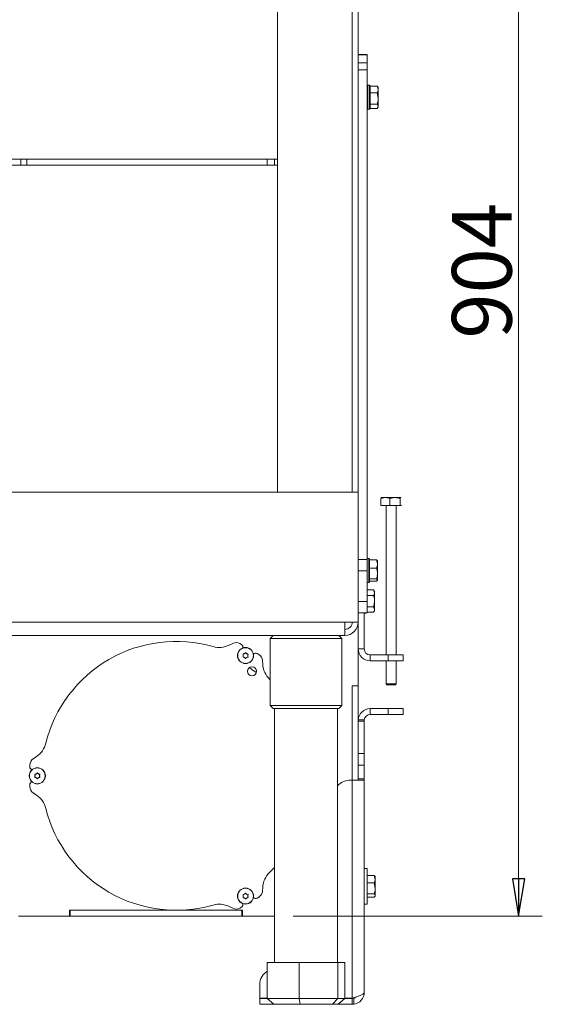
# Model space of a CAD drawing. Extents: x -596 to 3170, y 1382 to 3915.
# Drawn here: x 1405 to 1755, y 2594 to 3253 of the extents above; entities that cross this region are included whole.
import ezdxf

# ---------------------------------------------------------------- set-up
doc = ezdxf.new("R2010")
doc.units = 0
doc.header["$LTSCALE"] = 5
doc.layers.add('SLD-0', color=7, linetype='Continuous')
doc.styles.add('STANDARD-BrunnerGroßer Text', font='arial.ttf')
doc.dimstyles.new('STANDARD-Brunner-IIGroßer Text', dxfattribs={"dimscale": 5, "dimtxt": 8, "dimasz": 5, "dimexe": 3.175, "dimexo": 0, "dimgap": 0.762, "dimtad": 1, "dimdec": 0, "dimrnd": 1e-08, "dimtxsty": 'STANDARD-BrunnerGroßer Text', "dimblk": 'Filled-1', "dimcen": 0.09, "dimdle": 10, "dimclrd": 7, "dimclre": 7, "dimclrt": 7, "dimadec": 1, "dimazin": 2, "dimtfac": 0.666667, "dimtdec": 0, "dimtmove": 0, "dimatfit": 3, "dimldrblk": 'Filled-1', "dimfxl": 1, "dimtolj": 1, "dimlwd": 15, "dimlwe": 15, "dimarcsym": 0})

# ---------------------------------------------------------------- blocks, each defined once
blk = doc.blocks.new('Filled-1')
at = {"color": 0}
for p, q in [((0, 0), (-1, 0.167)), ((-1, 0.167), (-1, -0.167)), ((-1, 0), (0, 0)), ((-1, -0.167), (0, 0))]:
    blk.add_line(p, q, dxfattribs=at)
at = {"color": 0, "flags": 128}
blk.add_lwpolyline([(-1, -0.167), (0, 0), (-1, 0.167), (-1, -0.167)], dxfattribs=at)
at = {"color": 0}
blk.add_solid([(-1, -0.167), (0, 0), (-1, 0.167), (-1, -0.167)], dxfattribs=at)
blk = doc.blocks.new('*D75')
at = {"layer": 'Defpoints', "color": 0}
for p in [(1419.85, 3556.59), (1588.45, 2652.59), (1739.37, 2652.59)]:
    blk.add_point(p, dxfattribs=at)
at = {"layer": 'SLD-0', "color": 7, "lineweight": 13}
for p, q in [((1419.85, 3556.59), (1755.25, 3556.59)), ((1739.37, 3531.59), (1739.37, 2677.59)), ((1588.45, 2652.59), (1755.25, 2652.59))]:
    blk.add_line(p, q, dxfattribs=at)
at = {"layer": 'SLD-0', "color": 7, "lineweight": 13, "xscale": 25, "yscale": 25, "zscale": 25}
for p, rotation in [((1739.37, 3556.59), 90), ((1739.37, 2652.59), 270)]:
    blk.add_blockref('Filled-1', p, dxfattribs=dict(at, rotation=rotation))
at = {"layer": 'SLD-0', "color": 7, "lineweight": 13, "insert": (1694.72, 3084.77), "char_height": 40, "attachment_point": 2, "rotation": 90, "style": 'STANDARD-BrunnerGroßer Text'}
blk.add_mtext('\\A1;904', dxfattribs=at)

msp = doc.modelspace()

# ---------------------------------------------------------------- linework, layer by layer
at = {"color": 7, "linetype": 'Continuous', "lineweight": 13}
for p, q in [((1577.95, 3357.34), (1577.95, 2936.59)), ((1627.95, 3357.34), (1627.95, 2936.59)), ((1631.95, 3345.84), (1631.95, 3160.39)), ((1631.95, 3229.71), (1637.95, 3229.71)), ((1631.95, 3229.38), (1637.95, 3229.38)), ((1637.95, 3229.38), (1637.95, 3229.71)), ((1637.95, 3224.01), (1637.95, 3229.38)), ((1637.95, 3224.01), (1631.95, 3224.01)), ((1631.95, 3219.39), (1637.95, 3219.39)), ((1637.95, 3219.39), (1637.95, 3224.01)), ((1637.95, 3219.39), (1637.95, 2891.36)), ((1637.95, 3204.39), (1638.35, 3204.39)), ((1638.35, 3208.99), (1639.45, 3208.99)), ((1638.35, 3208.99), (1638.35, 3192.99)), ((1639.45, 3208.99), (1639.95, 3208.49)), ((1639.45, 3208.99), (1639.45, 3192.99)), ((1639.95, 3193.49), (1639.95, 3208.49)), ((1639.95, 3208.44), (1644.67, 3208.44)), ((1639.95, 3208.43), (1639.95, 3208.44)), ((1644.84, 3208.04), (1644.67, 3208.44)), ((1644.91, 3208.08), (1645.25, 3207.49)), ((1645.25, 3206.17), (1645.25, 3207.49)), ((1645.25, 3200.17), (1645.25, 3206.17)), ((1639.95, 3203.9), (1644.67, 3203.9)), ((1639.95, 3203.89), (1639.95, 3203.9)), ((1639.95, 3203.9), (1639.95, 3203.9)), ((1644.67, 3203.9), (1645.25, 3200.17)), ((1645.25, 3195), (1645.25, 3200.17)), ((1638.35, 3197.59), (1637.95, 3197.59)), ((1639.45, 3192.99), (1638.35, 3192.99)), ((1639.95, 3193.49), (1639.45, 3192.99)), ((1639.95, 3196.45), (1639.95, 3196.46)), ((1639.95, 3196.45), (1644.67, 3196.45)), ((1639.95, 3196.45), (1639.95, 3196.45)), ((1639.95, 3193.54), (1644.67, 3193.54)), ((1644.67, 3196.45), (1645.25, 3195)), ((1645.25, 3194.49), (1644.91, 3193.9)), ((1645.25, 3194.49), (1645.25, 3195)), ((1224.68, 3159.59), (1577.95, 3159.59)), ((1405.85, 3155.59), (1405.85, 3159.59)), ((1409.85, 3159.59), (1409.85, 3155.59)), ((1570.85, 3159.59), (1570.85, 3155.59)), ((1575.85, 3159.59), (1575.85, 3155.59)), ((1631.95, 3160.39), (1631.95, 2936.59)), ((1227.04, 3155.59), (1577.95, 3155.59)), ((1356.04, 2936.59), (1631.95, 2936.59)), ((1631.95, 2849.59), (1631.95, 2936.59)), ((1647.06, 2932.31), (1650.07, 2932.89)), ((1647.06, 2927.59), (1647.06, 2932.31)), ((1653.08, 2927.59), (1647.06, 2927.59)), ((1647.41, 2932.86), (1647.45, 2932.89)), ((1650.07, 2932.89), (1647.45, 2932.89)), ((1656.52, 2932.89), (1650.07, 2932.89)), ((1650.55, 2827.59), (1650.55, 2927.59)), ((1653.08, 2932.31), (1656.52, 2932.89)), ((1653.08, 2927.59), (1653.08, 2932.31)), ((1659.97, 2927.59), (1653.08, 2927.59)), ((1660.41, 2932.89), (1656.52, 2932.89)), ((1657.35, 2927.59), (1657.35, 2827.59)), ((1659.97, 2927.59), (1659.97, 2932.31)), ((1660.84, 2927.59), (1659.97, 2927.59)), ((1660.41, 2932.89), (1660.49, 2932.8)), ((1660.45, 2932.89), (1660.49, 2932.86)), ((1637.95, 2891.36), (1631.95, 2891.36)), ((1637.95, 2892.09), (1639.05, 2892.09)), ((1637.95, 2883.78), (1637.95, 2891.36)), ((1639.05, 2892.09), (1639.55, 2891.59)), ((1639.05, 2892.09), (1639.05, 2876.09)), ((1639.55, 2876.59), (1639.55, 2891.59)), ((1639.55, 2891.22), (1639.55, 2891.23)), ((1639.55, 2891.23), (1644.27, 2891.23)), ((1644.27, 2891.23), (1644.85, 2888.44)), ((1644.66, 2890.73), (1644.27, 2891.23)), ((1644.74, 2890.78), (1644.85, 2890.59)), ((1644.85, 2888.44), (1644.85, 2890.59)), ((1644.85, 2882.08), (1644.85, 2888.44)), ((1631.95, 2883.78), (1637.95, 2883.78)), ((1637.95, 2863.26), (1637.95, 2883.78)), ((1639.55, 2885.65), (1639.55, 2885.66)), ((1639.55, 2885.65), (1644.27, 2885.65)), ((1639.55, 2885.64), (1639.55, 2885.65)), ((1644.85, 2877.73), (1644.85, 2882.08)), ((1639.05, 2876.09), (1637.95, 2876.09)), ((1639.55, 2876.59), (1639.05, 2876.09)), ((1639.55, 2878.51), (1639.55, 2878.52)), ((1639.55, 2878.51), (1644.27, 2878.51)), ((1639.55, 2878.51), (1639.55, 2878.51)), ((1639.55, 2876.95), (1644.27, 2876.95)), ((1644.27, 2878.51), (1644.85, 2877.73)), ((1644.85, 2877.59), (1644.74, 2877.4)), ((1644.85, 2877.59), (1644.85, 2877.73)), ((1637.95, 2871.1), (1642.27, 2871.1)), ((1642.27, 2871.1), (1642.85, 2870.09)), ((1642.27, 2871.1), (1642.85, 2869.22)), ((1642.85, 2869.22), (1642.85, 2870.09)), ((1642.85, 2863.59), (1642.85, 2869.22)), ((1637.95, 2863.26), (1631.95, 2863.26)), ((1637.95, 2867.34), (1642.27, 2867.34)), ((1637.95, 2855.79), (1637.95, 2863.26)), ((1642.85, 2857.96), (1642.85, 2863.59)), ((1637.95, 2855.79), (1631.95, 2855.79)), ((1635.95, 2831.59), (1635.95, 2855.79)), ((1637.05, 2855.59), (1635.95, 2855.59)), ((1637.25, 2855.79), (1637.05, 2855.59)), ((1637.05, 2855.79), (1637.05, 2855.59)), ((1637.95, 2859.84), (1642.27, 2859.84)), ((1637.95, 2856.08), (1642.27, 2856.08)), ((1642.27, 2859.84), (1642.85, 2857.96)), ((1642.85, 2857.09), (1642.27, 2856.08)), ((1642.85, 2857.09), (1642.85, 2857.96)), ((1232.95, 2849.59), (1622.95, 2849.59)), ((1622.95, 2849.59), (1631.95, 2849.59)), ((1622.95, 2840.59), (1622.95, 2849.59)), ((1631.95, 2849.59), (1631.95, 2806.84)), ((1622.95, 2840.59), (1232.95, 2840.59)), ((1545.49, 2834.09), (1547.89, 2835.27)), ((1552.61, 2835.12), (1553.75, 2834.46)), ((1572.95, 2838.59), (1574.95, 2840.59)), ((1572.95, 2793.59), (1572.95, 2838.59)), ((1572.95, 2838.59), (1620.95, 2838.59)), ((1618.95, 2840.59), (1620.95, 2838.59)), ((1620.95, 2838.59), (1620.95, 2793.59)), ((1635.95, 2831.59), (1631.95, 2831.59)), ((1554.95, 2827.13), (1554.95, 2827.13)), ((1555.7, 2828.43), (1555.7, 2828.43)), ((1555.7, 2825.83), (1555.7, 2825.83)), ((1557.2, 2828.43), (1557.2, 2828.43)), ((1557.2, 2825.83), (1557.2, 2825.83)), ((1557.95, 2827.13), (1557.95, 2827.13)), ((1564.15, 2828.46), (1565.29, 2827.8)), ((1567.78, 2823.79), (1567.95, 2821.12)), ((1639.95, 2827.59), (1639.95, 2823.59)), ((1639.95, 2827.59), (1651.95, 2827.59)), ((1639.95, 2823.59), (1651.95, 2823.59)), ((1650.55, 2808.09), (1650.55, 2823.59)), ((1651.95, 2827.59), (1651.95, 2823.59)), ((1661.95, 2827.59), (1651.95, 2827.59)), ((1651.95, 2823.59), (1661.95, 2823.59)), ((1657.35, 2823.59), (1657.35, 2808.09)), ((1661.95, 2823.59), (1661.95, 2827.59)), ((1572.5, 2811.3), (1572.95, 2810.86)), ((1627.95, 2743.59), (1627.95, 2806.84)), ((1631.95, 2806.84), (1627.95, 2806.84)), ((1631.95, 2806.84), (1631.95, 2761.7)), ((1651.05, 2807.59), (1650.55, 2808.09)), ((1650.55, 2808.09), (1657.35, 2808.09)), ((1651.05, 2807.59), (1656.85, 2807.59)), ((1657.35, 2808.09), (1656.85, 2807.59)), ((1574.95, 2791.59), (1572.95, 2793.59)), ((1620.95, 2793.59), (1572.95, 2793.59)), ((1574.95, 2791.59), (1618.95, 2791.59)), ((1575.75, 2621.59), (1575.75, 2791.59)), ((1618.15, 2791.59), (1618.15, 2621.59)), ((1620.95, 2793.59), (1618.95, 2791.59)), ((1639.95, 2787.59), (1639.95, 2791.59)), ((1651.95, 2791.59), (1639.95, 2791.59)), ((1651.95, 2791.59), (1651.95, 2787.59)), ((1661.95, 2791.59), (1651.95, 2791.59)), ((1661.95, 2787.59), (1661.95, 2791.59)), ((1631.95, 2783.29), (1635.95, 2783.29)), ((1635.98, 2784.09), (1631.96, 2784.09)), ((1635.95, 2783.29), (1635.95, 2783.59)), ((1635.95, 2761.59), (1635.95, 2783.29)), ((1651.95, 2787.59), (1639.95, 2787.59)), ((1651.95, 2787.59), (1661.95, 2787.59)), ((1414.18, 2758.07), (1416.4, 2759.56)), ((1631.95, 2761.7), (1631.95, 2761.59)), ((1635.95, 2761.59), (1631.95, 2761.59)), ((1631.95, 2761.59), (1631.95, 2753.62)), ((1635.95, 2753.62), (1635.95, 2761.59)), ((1411.95, 2752.59), (1411.95, 2753.91)), ((1631.95, 2753.62), (1635.95, 2753.62)), ((1631.95, 2753.62), (1631.95, 2744.59)), ((1635.95, 2753.62), (1635.95, 2744.59)), ((1415.45, 2746.59), (1415.45, 2746.59)), ((1416.2, 2747.89), (1416.2, 2747.89)), ((1416.2, 2745.29), (1416.2, 2745.29)), ((1417.7, 2747.89), (1417.7, 2747.89)), ((1417.7, 2745.29), (1417.7, 2745.29)), ((1418.45, 2746.59), (1418.45, 2746.59)), ((1627.95, 2743.59), (1625.95, 2743.59)), ((1627.95, 2743.59), (1627.95, 2597.69)), ((1635.9, 2743.59), (1627.95, 2743.59)), ((1635.95, 2744.59), (1631.95, 2744.59)), ((1631.95, 2744.59), (1631.95, 2744.15)), ((1635.95, 2744.15), (1635.95, 2744.59)), ((1635.95, 2601.59), (1635.95, 2744.15)), ((1411.95, 2739.27), (1411.95, 2740.59)), ((1416.4, 2733.62), (1414.18, 2735.11)), ((1575.75, 2685.19), (1572.5, 2681.88)), ((1635.95, 2684.59), (1637.95, 2684.59)), ((1637.95, 2684.59), (1637.95, 2660.67)), ((1637.95, 2679.92), (1642.67, 2679.92)), ((1642.67, 2679.92), (1643.25, 2677.39)), ((1643.07, 2679.41), (1643.25, 2679.09)), ((1643.25, 2677.39), (1643.25, 2679.09)), ((1643.25, 2671.19), (1643.25, 2677.39)), ((1567.95, 2672.06), (1567.78, 2669.39)), ((1637.95, 2674.85), (1642.67, 2674.85)), ((1642.67, 2674.85), (1643.25, 2671.19)), ((1643.25, 2666.39), (1643.25, 2671.19)), ((1554.95, 2666.05), (1554.95, 2666.05)), ((1555.7, 2667.35), (1555.7, 2667.35)), ((1555.7, 2664.75), (1555.7, 2664.75)), ((1557.2, 2667.35), (1557.2, 2667.35)), ((1557.2, 2664.75), (1557.2, 2664.75)), ((1557.95, 2666.05), (1557.95, 2666.05)), ((1565.29, 2665.38), (1564.15, 2664.72)), ((1637.95, 2667.52), (1642.67, 2667.52)), ((1637.95, 2665.26), (1642.67, 2665.26)), ((1643.25, 2666.09), (1643.07, 2665.77)), ((1643.25, 2666.09), (1643.25, 2666.39)), ((1547.89, 2657.91), (1545.49, 2659.09)), ((1553.75, 2658.72), (1552.61, 2658.06)), ((1637.95, 2660.59), (1635.95, 2660.59)), ((1637.95, 2660.67), (1637.95, 2660.59)), ((1438.45, 2652.59), (1404.45, 2652.59)), ((1438.45, 2656.59), (1438.45, 2652.59)), ((1438.45, 2656.59), (1554.45, 2656.59)), ((1438.45, 2652.59), (1438.95, 2652.59)), ((1438.95, 2652.59), (1438.95, 2656.59)), ((1553.95, 2656.59), (1438.95, 2656.59)), ((1553.95, 2652.59), (1438.95, 2652.59)), ((1553.95, 2652.59), (1553.95, 2656.59)), ((1553.95, 2652.59), (1554.45, 2652.59)), ((1554.45, 2652.59), (1554.45, 2656.59)), ((1575.75, 2652.59), (1554.45, 2652.59)), ((1570.98, 2621.59), (1570.98, 2597.59)), ((1592.33, 2621.59), (1570.98, 2621.59)), ((1618.3, 2621.59), (1592.33, 2621.59)), ((1592.33, 2621.59), (1592.33, 2597.59)), ((1618.3, 2621.59), (1618.3, 2597.59)), ((1622.92, 2621.59), (1618.3, 2621.59)), ((1622.92, 2621.59), (1622.92, 2597.59)), ((1565.95, 2606.92), (1565.95, 2597.69)), ((1565.95, 2597.69), (1570.98, 2597.69)), ((1565.95, 2597.59), (1565.95, 2593.59)), ((1570.98, 2597.59), (1565.95, 2597.59)), ((1565.95, 2593.59), (1575.3, 2593.59)), ((1592.33, 2597.59), (1570.98, 2597.59)), ((1570.98, 2597.59), (1575.3, 2593.59)), ((1575.3, 2593.59), (1593.1, 2593.59)), ((1618.3, 2597.59), (1592.33, 2597.59)), ((1592.33, 2597.59), (1593.1, 2593.59)), ((1593.1, 2593.59), (1614.75, 2593.59)), ((1618.3, 2597.59), (1614.75, 2593.59)), ((1614.75, 2593.59), (1618.59, 2593.59)), ((1622.92, 2597.59), (1618.3, 2597.59)), ((1618.59, 2593.59), (1622.92, 2597.59)), ((1618.59, 2593.59), (1627.95, 2593.59)), ((1622.92, 2597.69), (1627.95, 2597.69)), ((1627.95, 2597.59), (1622.92, 2597.59)), ((1627.95, 2593.59), (1627.95, 2597.59)), ((1628.95, 2593.65), (1628.95, 2597.72))]:
    msp.add_line(p, q, dxfattribs=at)
at = {"color": 7, "linetype": 'Continuous', "lineweight": 13, "flags": 128}
msp.add_lwpolyline([(1559.03, 2819.03), (1560.7, 2817.87), (1563.62, 2815.7)], dxfattribs=at)
at = {"color": 7, "linetype": 'Continuous', "lineweight": 13}
for centre, radius in [((1556.45, 2827.13), 5.4), ((1556.45, 2827.13), 5.26), ((1560.74, 2816.57), 3), ((1416.95, 2746.59), 5.4), ((1416.95, 2746.59), 5.26), ((1556.45, 2666.05), 5.4), ((1556.45, 2666.05), 5.26)]:
    msp.add_circle(centre, radius, dxfattribs=at)
for centre, radius, start, end in [((1622.95, 2849.59), 5, 270, 0), ((1622.95, 2849.59), 9, 270, 0), ((1509.95, 2746.59), 90, 74.02604, 165.97396), ((1550.11, 2830.79), 5, 60, 116.30993), ((1538.85, 2847.54), 15, 254.02604, 296.30993), ((1552.75, 2832.73), 2, 345.7552, 60), ((1563.15, 2826.73), 2, 60, 134.2448), ((1639.95, 2831.59), 8, 180, 270), ((1639.95, 2831.59), 4, 180, 270), ((1562.79, 2823.47), 5, 3.69007, 60), ((1582.92, 2822.09), 15, 183.69007, 225.97396), ((1639.95, 2783.59), 8, 90, 176.43832), ((1639.95, 2783.59), 4, 90, 172.86278), ((1408.08, 2772.04), 15, 303.69007, 345.97396), ((1416.95, 2753.91), 5, 123.69007, 180), ((1413.95, 2752.59), 2, 180, 254.2448), ((1625.95, 2733.59), 10, 90, 141.26058), ((1413.95, 2740.59), 2, 105.7552, 180), ((1416.95, 2739.27), 5, 180, 236.30993), ((1408.08, 2721.14), 15, 14.02604, 56.30993), ((1509.95, 2746.59), 90, 194.02604, 285.97396), ((1582.92, 2671.09), 15, 134.02604, 176.30993), ((1563.15, 2666.45), 2, 225.7552, 300), ((1562.79, 2669.71), 5, 300, 356.30993), ((1538.85, 2645.64), 15, 63.69007, 105.97396), ((1550.11, 2662.39), 5, 243.69007, 300), ((1552.75, 2660.45), 2, 300, 14.2448), ((1575.95, 2606.92), 10, 119.82617, 180), ((1627.95, 2601.59), 8, 277.18076, 0), ((1627.95, 2601.59), 4, 284.47751, 306.28589)]:
    msp.add_arc(centre, radius, start, end, dxfattribs=at)
for points, knots in [([(1644.67, 3208.44), (1644.74, 3208.28), (1645.08, 3207.54), (1645.18, 3206.77), (1645.25, 3206.17)], [0, 0, 0, 0, 0.2158943, 1, 1, 1, 1]), ([(1645.25, 3206.17), (1645.24, 3205.99), (1645.21, 3205.22), (1644.91, 3204.47), (1644.67, 3203.9)], [0, 0, 0, 0, 0.235696, 1, 1, 1, 1]), ([(1645.25, 3200.17), (1645.25, 3200.09), (1645.24, 3198.83), (1644.94, 3197.6), (1644.67, 3196.45)], [0, 0, 0, 0, 0.0702148, 1, 1, 1, 1]), ([(1645.25, 3195), (1645.25, 3194.96), (1645.24, 3194.47), (1644.94, 3193.99), (1644.67, 3193.54)], [0, 0, 0, 0, 0.070215, 1, 1, 1, 1]), ([(1647.49, 2932.89), (1647.46, 2932.88), (1647.31, 2932.86), (1647.17, 2932.55), (1647.06, 2932.31)], [0, 0, 0, 0, 0.235696, 1, 1, 1, 1]), ([(1650.07, 2932.89), (1650.14, 2932.89), (1651.16, 2932.88), (1652.15, 2932.58), (1653.08, 2932.31)], [0, 0, 0, 0, 0.070215, 1, 1, 1, 1]), ([(1656.52, 2932.89), (1656.61, 2932.89), (1657.77, 2932.88), (1658.91, 2932.58), (1659.97, 2932.31)], [0, 0, 0, 0, 0.070215, 1, 1, 1, 1]), ([(1659.97, 2932.31), (1660.08, 2932.55), (1660.22, 2932.86), (1660.37, 2932.88), (1660.41, 2932.89)], [0, 0, 0, 0, 0.764304, 1, 1, 1, 1]), ([(1644.85, 2888.44), (1644.85, 2888.37), (1644.84, 2887.43), (1644.54, 2886.51), (1644.27, 2885.65)], [0, 0, 0, 0, 0.070215, 1, 1, 1, 1]), ([(1644.27, 2885.65), (1644.51, 2884.75), (1644.81, 2883.57), (1644.84, 2882.37), (1644.85, 2882.08)], [0, 0, 0, 0, 0.764304, 1, 1, 1, 1]), ([(1644.85, 2882.08), (1644.78, 2881.13), (1644.68, 2879.93), (1644.34, 2878.76), (1644.27, 2878.51)], [0, 0, 0, 0, 0.784106, 1, 1, 1, 1]), ([(1644.85, 2877.73), (1644.85, 2877.71), (1644.84, 2877.45), (1644.54, 2877.19), (1644.27, 2876.95)], [0, 0, 0, 0, 0.070215, 1, 1, 1, 1]), ([(1642.85, 2869.22), (1642.85, 2869.17), (1642.84, 2868.54), (1642.54, 2867.92), (1642.27, 2867.34)], [0, 0, 0, 0, 0.070215, 1, 1, 1, 1]), ([(1642.27, 2867.34), (1642.51, 2866.4), (1642.81, 2865.16), (1642.84, 2863.89), (1642.85, 2863.59)], [0, 0, 0, 0, 0.764304, 1, 1, 1, 1]), ([(1642.85, 2863.59), (1642.78, 2862.59), (1642.68, 2861.32), (1642.34, 2860.1), (1642.27, 2859.84)], [0, 0, 0, 0, 0.784106, 1, 1, 1, 1]), ([(1642.85, 2857.96), (1642.85, 2857.92), (1642.84, 2857.28), (1642.54, 2856.66), (1642.27, 2856.08)], [0, 0, 0, 0, 0.070215, 1, 1, 1, 1]), ([(1556.28, 2828.97), (1556.17, 2828.83), (1556, 2828.62), (1555.77, 2828.47), (1555.7, 2828.43)], [0, 0, 0, 0, 0.687999, 1, 1, 1, 1]), ([(1556.61, 2828.97), (1556.6, 2828.99), (1556.57, 2829.02), (1556.51, 2829.05), (1556.44, 2829.06), (1556.38, 2829.05), (1556.32, 2829.02), (1556.3, 2828.99), (1556.28, 2828.97)], [0, 0, 0, 0, 0.173602, 0.347939, 0.518483, 0.685896, 0.853576, 1, 1, 1, 1]), ([(1557.2, 2828.43), (1557.05, 2828.54), (1556.82, 2828.69), (1556.66, 2828.9), (1556.61, 2828.97)], [0, 0, 0, 0, 0.687868, 1, 1, 1, 1]), ([(1554.94, 2828.19), (1554.92, 2828.19), (1554.87, 2828.18), (1554.81, 2828.14), (1554.77, 2828.09), (1554.75, 2828.03), (1554.75, 2827.96), (1554.77, 2827.93), (1554.77, 2827.91)], [0, 0, 0, 0, 0.173551, 0.347889, 0.518434, 0.685848, 0.853527, 1, 1, 1, 1]), ([(1554.77, 2826.35), (1554.77, 2826.33), (1554.75, 2826.29), (1554.75, 2826.22), (1554.78, 2826.16), (1554.82, 2826.11), (1554.88, 2826.08), (1554.92, 2826.07), (1554.94, 2826.07)], [0, 0, 0, 0, 0.173655, 0.347991, 0.518533, 0.685946, 0.853626, 1, 1, 1, 1]), ([(1554.77, 2827.91), (1554.84, 2827.74), (1554.94, 2827.48), (1554.95, 2827.21), (1554.95, 2827.13)], [0, 0, 0, 0, 0.687947, 1, 1, 1, 1]), ([(1554.95, 2827.13), (1554.93, 2826.94), (1554.91, 2826.67), (1554.81, 2826.43), (1554.77, 2826.35)], [0, 0, 0, 0, 0.6878291, 1, 1, 1, 1]), ([(1555.7, 2828.43), (1555.53, 2828.35), (1555.28, 2828.23), (1555.02, 2828.2), (1554.94, 2828.19)], [0, 0, 0, 0, 0.687831, 1, 1, 1, 1]), ([(1554.94, 2826.07), (1555.12, 2826.04), (1555.39, 2826), (1555.62, 2825.87), (1555.7, 2825.83)], [0, 0, 0, 0, 0.687973, 1, 1, 1, 1]), ([(1555.7, 2825.83), (1555.85, 2825.72), (1556.08, 2825.57), (1556.24, 2825.36), (1556.28, 2825.29)], [0, 0, 0, 0, 0.687868, 1, 1, 1, 1]), ([(1556.28, 2825.29), (1556.3, 2825.27), (1556.33, 2825.24), (1556.39, 2825.21), (1556.46, 2825.2), (1556.52, 2825.21), (1556.58, 2825.24), (1556.6, 2825.28), (1556.61, 2825.29)], [0, 0, 0, 0, 0.173602, 0.347939, 0.518483, 0.685896, 0.853576, 1, 1, 1, 1]), ([(1556.61, 2825.29), (1556.73, 2825.43), (1556.9, 2825.64), (1557.13, 2825.79), (1557.2, 2825.83)], [0, 0, 0, 0, 0.687999, 1, 1, 1, 1]), ([(1557.96, 2828.19), (1557.78, 2828.22), (1557.51, 2828.26), (1557.27, 2828.39), (1557.2, 2828.43)], [0, 0, 0, 0, 0.687973, 1, 1, 1, 1]), ([(1557.2, 2825.83), (1557.37, 2825.91), (1557.61, 2826.03), (1557.88, 2826.06), (1557.96, 2826.07)], [0, 0, 0, 0, 0.687831, 1, 1, 1, 1]), ([(1557.95, 2827.13), (1557.96, 2827.32), (1557.99, 2827.59), (1558.09, 2827.83), (1558.13, 2827.91)], [0, 0, 0, 0, 0.687829, 1, 1, 1, 1]), ([(1558.13, 2826.35), (1558.06, 2826.53), (1557.96, 2826.78), (1557.95, 2827.05), (1557.95, 2827.13)], [0, 0, 0, 0, 0.6879474, 1, 1, 1, 1]), ([(1558.13, 2827.91), (1558.13, 2827.93), (1558.15, 2827.97), (1558.14, 2828.04), (1558.12, 2828.1), (1558.07, 2828.15), (1558.02, 2828.18), (1557.98, 2828.19), (1557.96, 2828.19)], [0, 0, 0, 0, 0.1736553, 0.3479906, 0.518533, 0.6859457, 0.8536264, 1, 1, 1, 1]), ([(1557.96, 2826.07), (1557.98, 2826.07), (1558.03, 2826.08), (1558.08, 2826.12), (1558.13, 2826.17), (1558.15, 2826.23), (1558.15, 2826.3), (1558.13, 2826.34), (1558.13, 2826.35)], [0, 0, 0, 0, 0.173551, 0.347889, 0.518434, 0.685848, 0.853527, 1, 1, 1, 1]), ([(1635.95, 2783.59), (1635.95, 2783.69), (1635.95, 2783.85), (1635.97, 2784.02), (1635.98, 2784.09)], [0, 0, 0, 0, 0.63153, 1, 1, 1, 1]), ([(1415.44, 2747.65), (1415.42, 2747.65), (1415.37, 2747.64), (1415.31, 2747.6), (1415.27, 2747.55), (1415.25, 2747.49), (1415.25, 2747.42), (1415.27, 2747.38), (1415.27, 2747.37)], [0, 0, 0, 0, 0.1735505, 0.347889, 0.5184341, 0.6858476, 0.8535271, 1, 1, 1, 1]), ([(1415.27, 2745.81), (1415.27, 2745.79), (1415.25, 2745.75), (1415.25, 2745.68), (1415.28, 2745.62), (1415.32, 2745.57), (1415.38, 2745.54), (1415.42, 2745.53), (1415.44, 2745.53)], [0, 0, 0, 0, 0.173655, 0.347991, 0.518533, 0.685946, 0.853626, 1, 1, 1, 1]), ([(1415.27, 2747.37), (1415.34, 2747.2), (1415.44, 2746.94), (1415.45, 2746.67), (1415.45, 2746.59)], [0, 0, 0, 0, 0.687947, 1, 1, 1, 1]), ([(1415.45, 2746.59), (1415.43, 2746.4), (1415.41, 2746.13), (1415.31, 2745.89), (1415.27, 2745.81)], [0, 0, 0, 0, 0.687829, 1, 1, 1, 1]), ([(1416.2, 2747.89), (1416.03, 2747.81), (1415.78, 2747.69), (1415.52, 2747.66), (1415.44, 2747.65)], [0, 0, 0, 0, 0.6878305, 1, 1, 1, 1]), ([(1415.44, 2745.53), (1415.62, 2745.5), (1415.89, 2745.46), (1416.12, 2745.33), (1416.2, 2745.29)], [0, 0, 0, 0, 0.687973, 1, 1, 1, 1]), ([(1416.78, 2748.43), (1416.67, 2748.29), (1416.5, 2748.08), (1416.27, 2747.93), (1416.2, 2747.89)], [0, 0, 0, 0, 0.687999, 1, 1, 1, 1]), ([(1416.2, 2745.29), (1416.35, 2745.18), (1416.58, 2745.03), (1416.74, 2744.82), (1416.78, 2744.75)], [0, 0, 0, 0, 0.687868, 1, 1, 1, 1]), ([(1417.11, 2748.43), (1417.1, 2748.45), (1417.07, 2748.48), (1417.01, 2748.51), (1416.94, 2748.52), (1416.88, 2748.51), (1416.82, 2748.48), (1416.8, 2748.45), (1416.78, 2748.43)], [0, 0, 0, 0, 0.173602, 0.347939, 0.518483, 0.685896, 0.853576, 1, 1, 1, 1]), ([(1416.78, 2744.75), (1416.8, 2744.73), (1416.83, 2744.7), (1416.89, 2744.67), (1416.96, 2744.66), (1417.02, 2744.67), (1417.08, 2744.7), (1417.1, 2744.73), (1417.11, 2744.75)], [0, 0, 0, 0, 0.173602, 0.347939, 0.518483, 0.685896, 0.853576, 1, 1, 1, 1]), ([(1417.7, 2747.89), (1417.55, 2748), (1417.32, 2748.15), (1417.16, 2748.36), (1417.11, 2748.43)], [0, 0, 0, 0, 0.687868, 1, 1, 1, 1]), ([(1417.11, 2744.75), (1417.23, 2744.89), (1417.4, 2745.1), (1417.63, 2745.25), (1417.7, 2745.29)], [0, 0, 0, 0, 0.687999, 1, 1, 1, 1]), ([(1418.46, 2747.65), (1418.28, 2747.68), (1418.01, 2747.72), (1417.77, 2747.85), (1417.7, 2747.89)], [0, 0, 0, 0, 0.687973, 1, 1, 1, 1]), ([(1417.7, 2745.29), (1417.87, 2745.37), (1418.11, 2745.49), (1418.38, 2745.52), (1418.46, 2745.53)], [0, 0, 0, 0, 0.687831, 1, 1, 1, 1]), ([(1418.45, 2746.59), (1418.46, 2746.78), (1418.49, 2747.05), (1418.59, 2747.29), (1418.63, 2747.37)], [0, 0, 0, 0, 0.687829, 1, 1, 1, 1]), ([(1418.63, 2745.81), (1418.56, 2745.98), (1418.46, 2746.24), (1418.45, 2746.51), (1418.45, 2746.59)], [0, 0, 0, 0, 0.687947, 1, 1, 1, 1]), ([(1418.63, 2747.37), (1418.63, 2747.39), (1418.65, 2747.43), (1418.64, 2747.5), (1418.62, 2747.56), (1418.57, 2747.61), (1418.52, 2747.64), (1418.48, 2747.65), (1418.46, 2747.65)], [0, 0, 0, 0, 0.173655, 0.347991, 0.518533, 0.685946, 0.853626, 1, 1, 1, 1]), ([(1418.46, 2745.53), (1418.48, 2745.53), (1418.53, 2745.54), (1418.58, 2745.58), (1418.63, 2745.63), (1418.65, 2745.69), (1418.65, 2745.76), (1418.63, 2745.8), (1418.63, 2745.81)], [0, 0, 0, 0, 0.173551, 0.347889, 0.518434, 0.685848, 0.853527, 1, 1, 1, 1]), ([(1631.95, 2744.15), (1631.95, 2744.06), (1631.95, 2743.87), (1631.93, 2743.67), (1631.89, 2743.6), (1631.86, 2743.59), (1631.85, 2743.59)], [0, 0, 0, 0, 0.296803, 0.593712, 0.887832, 1, 1, 1, 1]), ([(1635.9, 2743.59), (1635.91, 2743.6), (1635.93, 2743.62), (1635.95, 2743.79), (1635.95, 2743.99), (1635.95, 2744.12), (1635.95, 2744.15)], [0, 0, 0, 0, 0.299998, 0.600047, 0.899242, 1, 1, 1, 1]), ([(1643, 2679.4), (1642.97, 2679.49), (1642.92, 2679.67), (1642.75, 2679.84), (1642.67, 2679.92)], [0, 0, 0, 0, 0.534146, 1, 1, 1, 1]), ([(1643.25, 2677.39), (1643.25, 2677.33), (1643.24, 2676.47), (1642.94, 2675.63), (1642.67, 2674.85)], [0, 0, 0, 0, 0.070215, 1, 1, 1, 1]), ([(1643.25, 2671.19), (1643.25, 2671.1), (1643.24, 2669.86), (1642.94, 2668.65), (1642.67, 2667.52)], [0, 0, 0, 0, 0.070215, 1, 1, 1, 1]), ([(1554.94, 2667.11), (1554.92, 2667.11), (1554.87, 2667.1), (1554.81, 2667.06), (1554.77, 2667.01), (1554.75, 2666.95), (1554.75, 2666.88), (1554.77, 2666.84), (1554.77, 2666.83)], [0, 0, 0, 0, 0.173551, 0.347889, 0.518434, 0.685848, 0.853527, 1, 1, 1, 1]), ([(1554.77, 2665.27), (1554.77, 2665.25), (1554.75, 2665.21), (1554.75, 2665.14), (1554.78, 2665.08), (1554.82, 2665.03), (1554.88, 2665), (1554.92, 2664.99), (1554.94, 2664.99)], [0, 0, 0, 0, 0.173655, 0.347991, 0.518533, 0.685946, 0.853626, 1, 1, 1, 1]), ([(1554.77, 2666.83), (1554.84, 2666.65), (1554.94, 2666.4), (1554.95, 2666.13), (1554.95, 2666.05)], [0, 0, 0, 0, 0.687947, 1, 1, 1, 1]), ([(1554.95, 2666.05), (1554.93, 2665.86), (1554.91, 2665.59), (1554.81, 2665.35), (1554.77, 2665.27)], [0, 0, 0, 0, 0.6878291, 1, 1, 1, 1]), ([(1555.7, 2667.35), (1555.53, 2667.27), (1555.28, 2667.15), (1555.02, 2667.12), (1554.94, 2667.11)], [0, 0, 0, 0, 0.687831, 1, 1, 1, 1]), ([(1554.94, 2664.99), (1555.12, 2664.96), (1555.39, 2664.92), (1555.62, 2664.79), (1555.7, 2664.75)], [0, 0, 0, 0, 0.687973, 1, 1, 1, 1]), ([(1556.28, 2667.89), (1556.17, 2667.75), (1556, 2667.54), (1555.77, 2667.39), (1555.7, 2667.35)], [0, 0, 0, 0, 0.687999, 1, 1, 1, 1]), ([(1555.7, 2664.75), (1555.85, 2664.64), (1556.08, 2664.49), (1556.24, 2664.28), (1556.28, 2664.21)], [0, 0, 0, 0, 0.687868, 1, 1, 1, 1]), ([(1556.61, 2667.89), (1556.6, 2667.91), (1556.57, 2667.94), (1556.51, 2667.97), (1556.44, 2667.98), (1556.38, 2667.97), (1556.32, 2667.94), (1556.3, 2667.9), (1556.28, 2667.89)], [0, 0, 0, 0, 0.173602, 0.347939, 0.518483, 0.685896, 0.853576, 1, 1, 1, 1]), ([(1556.28, 2664.21), (1556.3, 2664.19), (1556.33, 2664.16), (1556.39, 2664.13), (1556.46, 2664.12), (1556.52, 2664.13), (1556.58, 2664.16), (1556.6, 2664.19), (1556.61, 2664.21)], [0, 0, 0, 0, 0.173602, 0.347939, 0.518483, 0.685896, 0.853576, 1, 1, 1, 1]), ([(1557.2, 2667.35), (1557.05, 2667.46), (1556.82, 2667.61), (1556.66, 2667.82), (1556.61, 2667.89)], [0, 0, 0, 0, 0.6878685, 1, 1, 1, 1]), ([(1556.61, 2664.21), (1556.73, 2664.35), (1556.9, 2664.56), (1557.13, 2664.71), (1557.2, 2664.75)], [0, 0, 0, 0, 0.687999, 1, 1, 1, 1]), ([(1557.96, 2667.11), (1557.78, 2667.14), (1557.51, 2667.18), (1557.27, 2667.31), (1557.2, 2667.35)], [0, 0, 0, 0, 0.6879732, 1, 1, 1, 1]), ([(1557.2, 2664.75), (1557.37, 2664.83), (1557.61, 2664.95), (1557.88, 2664.98), (1557.96, 2664.99)], [0, 0, 0, 0, 0.687831, 1, 1, 1, 1]), ([(1557.95, 2666.05), (1557.96, 2666.24), (1557.99, 2666.51), (1558.09, 2666.75), (1558.13, 2666.83)], [0, 0, 0, 0, 0.687829, 1, 1, 1, 1]), ([(1558.13, 2665.27), (1558.06, 2665.44), (1557.96, 2665.7), (1557.95, 2665.97), (1557.95, 2666.05)], [0, 0, 0, 0, 0.687947, 1, 1, 1, 1]), ([(1558.13, 2666.83), (1558.13, 2666.85), (1558.15, 2666.89), (1558.14, 2666.96), (1558.12, 2667.02), (1558.07, 2667.07), (1558.02, 2667.1), (1557.98, 2667.11), (1557.96, 2667.11)], [0, 0, 0, 0, 0.173655, 0.347991, 0.518533, 0.685946, 0.853626, 1, 1, 1, 1]), ([(1557.96, 2664.99), (1557.98, 2664.99), (1558.03, 2665), (1558.08, 2665.04), (1558.13, 2665.09), (1558.15, 2665.15), (1558.15, 2665.22), (1558.13, 2665.25), (1558.13, 2665.27)], [0, 0, 0, 0, 0.173551, 0.347889, 0.518434, 0.685848, 0.853527, 1, 1, 1, 1]), ([(1642.67, 2667.52), (1642.74, 2667.44), (1643.08, 2667.08), (1643.18, 2666.69), (1643.25, 2666.39)], [0, 0, 0, 0, 0.215894, 1, 1, 1, 1]), ([(1643.25, 2666.39), (1643.24, 2666.3), (1643.21, 2665.92), (1642.91, 2665.55), (1642.67, 2665.26)], [0, 0, 0, 0, 0.235696, 1, 1, 1, 1]), ([(1627.95, 2597.69), (1628.41, 2597.83), (1629.36, 2598.13), (1630.72, 2598.56), (1632.01, 2599), (1633.16, 2599.44), (1634.16, 2599.88), (1634.96, 2600.32), (1635.54, 2600.76), (1635.89, 2601.18), (1635.93, 2601.46), (1635.95, 2601.59)], [0, 0, 0, 0, 0.1108468, 0.2249069, 0.3357719, 0.4498519, 0.560717, 0.6747971, 0.7856621, 0.899742, 1, 1, 1, 1]), ([(1628.95, 2597.72), (1628.84, 2597.69), (1628.62, 2597.64), (1628.32, 2597.6), (1628.1, 2597.59), (1627.97, 2597.59), (1627.96, 2597.59), (1627.95, 2597.59)], [0, 0, 0, 0, 0.212794, 0.425775, 0.635364, 0.846331, 1, 1, 1, 1]), ([(1627.95, 2593.59), (1627.96, 2593.59), (1627.98, 2593.59), (1628.15, 2593.59), (1628.41, 2593.6), (1628.69, 2593.62), (1628.87, 2593.64), (1628.95, 2593.65)], [0, 0, 0, 0, 0.214328, 0.428659, 0.642841, 0.856441, 1, 1, 1, 1])]:
    msp.add_open_spline(points, degree=3, knots=knots, dxfattribs=at)

# ---------------------------------------------------------------- dimensions: what is measured, and where the dimension line sits
at = {"layer": 'SLD-0', "lineweight": 13}
dim = msp.add_linear_dim(base=(1739.37, 2652.59), p1=(1419.85, 3556.59), p2=(1588.45, 2652.59), angle=90, dimstyle='STANDARD-Brunner-IIGroßer Text', override={"dimtxsty": 'STANDARD-BrunnerGroßer Text', "dimlwd": 13, "dimlwe": 13}, dxfattribs=at)
dim.commit()
dim.dimension.update_dxf_attribs({"geometry": '*D75', "text_midpoint": (1739.37, 3084.77), "dimtype": 160})

doc.saveas('drawing.dxf')
